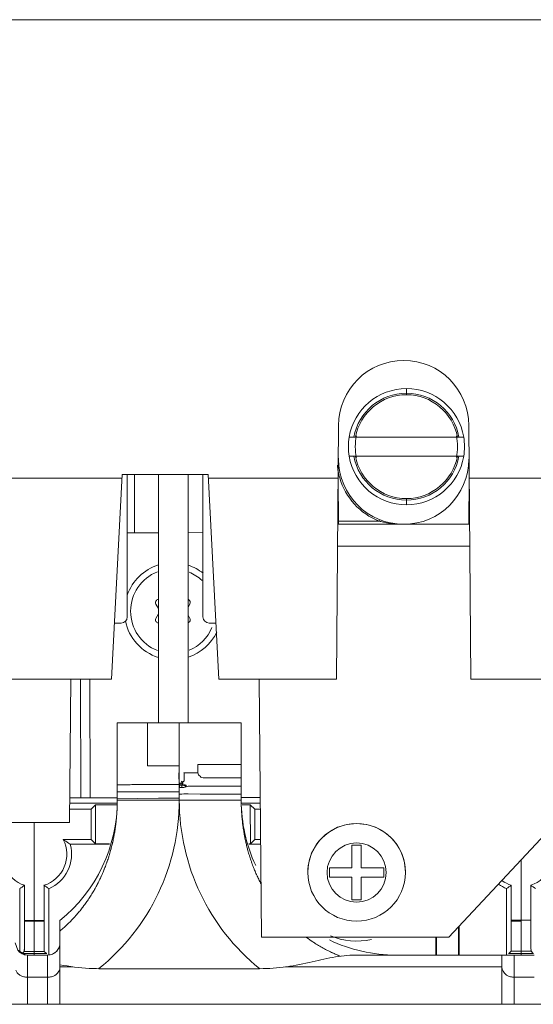
# Model space of a CAD drawing. Units: inches. Extents: x 0 to 328, y -1 to 81.
# Drawn here: x 128 to 130, y 45 to 49 of the extents above; entities that cross this region are included whole.
import ezdxf

# ---------------------------------------------------------------- set-up
doc = ezdxf.new("R2010")
doc.units = ezdxf.units.IN
doc.header["$MEASUREMENT"] = 0
doc.layers.add('CONTINUOUS1', color=7, linetype='Continuous', lineweight=20)

msp = doc.modelspace()

# ---------------------------------------------------------------- linework, layer by layer
at = {"layer": 'CONTINUOUS1'}
for p, q in [((126.4361, 48.5908), (130.6221, 48.5908)), ((129.2909, 47.3799), (129.2909, 47.3999)), ((129.0721, 47.2808), (129.065, 46.4618)), ((129.4993, 46.4618), (129.4921, 47.2808)), ((129.4758, 47.2435), (129.106, 47.2434)), ((129.0721, 47.1749), (129.0721, 47.1718)), ((129.106, 47.1814), (129.4759, 47.1815)), ((128.3729, 47.1112), (127.9226, 47.1112)), ((128.3735, 47.1228), (128.3388, 46.4618)), ((128.6508, 47.1228), (128.3735, 47.1228)), ((128.39, 47.1228), (128.39, 46.6628)), ((128.4134, 46.9343), (128.413, 47.1228)), ((128.4905, 46.3212), (128.4904, 47.1228)), ((128.5864, 47.1228), (128.5865, 46.3212)), ((128.634, 46.6628), (128.634, 47.1228)), ((128.6854, 46.4618), (128.6508, 47.1228)), ((129.0706, 47.1112), (128.6514, 47.1112)), ((129.0706, 47.1108), (129.0719, 46.9618)), ((129.4921, 46.9618), (129.4934, 47.1112)), ((129.9429, 47.1112), (129.4936, 47.1112)), ((129.291, 47.0249), (129.291, 47.0449)), ((129.0718, 46.9717), (129.2035, 46.9717)), ((129.4921, 46.9618), (129.0719, 46.9618)), ((129.2054, 46.9763), (129.2035, 46.9717)), ((128.4904, 46.9344), (128.39, 46.9342)), ((128.634, 46.9348), (128.5864, 46.9347)), ((129.0687, 46.8908), (129.4955, 46.8908)), ((128.4822, 46.7045), (128.4905, 46.6896)), ((128.5865, 46.6942), (128.5922, 46.7045)), ((128.4905, 46.6731), (128.4822, 46.6582)), ((128.5922, 46.6582), (128.5865, 46.6685)), ((128.37, 46.6428), (128.3483, 46.6428)), ((128.6759, 46.6428), (128.654, 46.6428)), ((127.9283, 46.4618), (128.3388, 46.4618)), ((128.2036, 45.9988), (128.2077, 46.4618)), ((128.2391, 46.4618), (128.24, 46.0788)), ((128.2691, 46.4618), (128.27, 46.0789)), ((128.6854, 46.4618), (129.065, 46.4618)), ((128.8156, 46.4618), (128.8228, 45.6288)), ((129.4993, 46.4618), (129.9088, 46.4618)), ((128.3577, 46.3212), (128.3577, 46.0712)), ((128.3577, 46.3212), (128.7577, 46.3212)), ((128.4547, 46.3202), (128.4547, 46.1816)), ((128.5577, 46.0712), (128.5577, 46.3212)), ((128.7577, 46.3212), (128.7577, 46.0712)), ((128.6171, 46.1597), (128.6171, 46.1864)), ((128.6171, 46.1864), (128.7577, 46.1864)), ((128.4547, 46.1816), (128.5567, 46.1816)), ((128.5567, 46.1596), (128.5567, 46.1582)), ((128.5567, 46.1582), (128.5567, 46.153)), ((128.5567, 46.153), (128.5567, 46.1478)), ((128.5729, 46.1597), (128.6171, 46.1597)), ((128.4906, 46.1213), (128.5567, 46.1213)), ((128.5567, 46.1478), (128.5567, 46.1395)), ((128.5657, 46.126), (128.5587, 46.126)), ((128.5657, 46.126), (128.5657, 46.1125)), ((128.5693, 46.1312), (128.5711, 46.1312)), ((128.5693, 46.1192), (128.5693, 46.1312)), ((128.5711, 46.1312), (128.5725, 46.1325)), ((128.5711, 46.1321), (128.5711, 46.1312)), ((128.5716, 46.1316), (128.5711, 46.1321)), ((128.5738, 46.1209), (128.5729, 46.12)), ((128.5738, 46.1209), (128.5729, 46.1209)), ((128.5729, 46.1209), (128.5747, 46.1192)), ((128.5729, 46.1192), (128.5743, 46.1205)), ((128.5743, 46.1205), (128.5734, 46.1205)), ((128.5738, 46.1209), (128.5756, 46.1192)), ((128.5738, 46.1192), (128.5752, 46.1205)), ((128.5743, 46.1196), (128.5743, 46.1205)), ((128.5761, 46.1205), (128.5747, 46.1192)), ((128.5752, 46.1205), (128.5765, 46.1192)), ((128.5761, 46.1196), (128.5761, 46.1205)), ((128.5765, 46.12), (128.5761, 46.1205)), ((128.3576, 46.0981), (128.4906, 46.0979)), ((128.4906, 46.0979), (128.5566, 46.0979)), ((128.5587, 46.1125), (128.5587, 46.1192)), ((128.5587, 46.1192), (128.5729, 46.1192)), ((128.5587, 46.1125), (128.5657, 46.1125)), ((128.5729, 46.12), (128.5738, 46.1192)), ((128.5743, 46.1196), (128.5734, 46.1196)), ((128.5761, 46.1196), (128.5752, 46.1196)), ((128.5756, 46.1192), (128.5765, 46.12)), ((128.5765, 46.12), (128.577, 46.1196)), ((128.577, 46.1196), (128.5765, 46.1192)), ((128.5774, 46.1192), (128.577, 46.1196)), ((128.5779, 46.1196), (128.5774, 46.1192)), ((128.5784, 46.1192), (128.5779, 46.1196)), ((128.5788, 46.1196), (128.5784, 46.1192)), ((128.5793, 46.1192), (128.5788, 46.1196)), ((128.5797, 46.1196), (128.5793, 46.1192)), ((128.5802, 46.1167), (128.5797, 46.1196)), ((128.5802, 46.1143), (128.5802, 46.1167)), ((128.6247, 46.091), (128.5865, 46.0912)), ((128.7577, 46.1163), (128.6247, 46.1162)), ((128.7576, 46.0904), (128.6247, 46.091)), ((128.7576, 46.0904), (128.6247, 46.091)), ((128.3577, 46.0613), (128.2042, 46.0613)), ((128.2043, 46.0787), (128.24, 46.0788)), ((128.24, 46.0788), (128.3577, 46.0791)), ((128.3577, 46.076), (128.4906, 46.0775)), ((128.7577, 46.0712), (128.3577, 46.0712)), ((128.4906, 46.0775), (128.5567, 46.0781)), ((128.7577, 46.0801), (128.8189, 46.0803)), ((128.8191, 46.0614), (128.7577, 46.0614)), ((128.2728, 46.0417), (128.204, 46.0417)), ((128.2728, 46.0417), (128.287, 46.056)), ((128.2728, 46.0417), (128.2728, 45.9442)), ((128.2871, 45.93), (128.287, 46.056)), ((128.3549, 46.056), (128.287, 46.056)), ((128.787, 46.056), (128.7603, 46.056)), ((128.787, 46.056), (128.7871, 45.9301)), ((128.787, 46.056), (128.8013, 46.0418)), ((128.8192, 46.0418), (128.8013, 46.0418)), ((128.8013, 46.0418), (128.8013, 45.9443)), ((128.2036, 45.9988), (127.7044, 45.9988)), ((128.0896, 45.9988), (128.0896, 45.5832)), ((129.7736, 45.9993), (129.4281, 45.6288)), ((128.2728, 45.9442), (128.1832, 45.9442)), ((128.2728, 45.9442), (128.2871, 45.93)), ((128.2871, 45.93), (128.3324, 45.93)), ((128.7827, 45.9301), (128.7871, 45.9301)), ((128.8013, 45.9443), (128.7871, 45.9301)), ((128.8013, 45.9443), (128.8201, 45.9443)), ((128.3321, 45.9287), (128.2058, 45.9287)), ((128.8202, 45.9287), (128.783, 45.9287)), ((129.1451, 45.9255), (129.1151, 45.9255)), ((129.1151, 45.9255), (129.1151, 45.8525)), ((129.1451, 45.8525), (129.1451, 45.9255)), ((129.6609, 45.8784), (129.6609, 45.5834)), ((128.9726, 45.8385), (128.9726, 45.8381)), ((129.1151, 45.8525), (129.0421, 45.8525)), ((129.0421, 45.8525), (129.0421, 45.8226)), ((129.2181, 45.8525), (129.1451, 45.8525)), ((129.2181, 45.8226), (129.2181, 45.8525)), ((129.2876, 45.8385), (129.2876, 45.8381)), ((129.0421, 45.8229), (129.1151, 45.8229)), ((129.0421, 45.8226), (129.1151, 45.8226)), ((129.1151, 45.7496), (129.1151, 45.8229)), ((129.1451, 45.8229), (129.2181, 45.8229)), ((129.1451, 45.7496), (129.1451, 45.8229)), ((129.1451, 45.8226), (129.2181, 45.8226)), ((128.0426, 45.7855), (128.0426, 45.5827)), ((128.0582, 45.6832), (128.0582, 45.7964)), ((128.1211, 45.7964), (128.1211, 45.6832)), ((128.1366, 45.7856), (128.1366, 45.5712)), ((129.6138, 45.7857), (129.6139, 45.5712)), ((129.6294, 45.6834), (129.6294, 45.7965)), ((129.6923, 45.7967), (129.6923, 45.6834)), ((129.1151, 45.7499), (129.1451, 45.7499)), ((129.1151, 45.7496), (129.1451, 45.7496)), ((128.0582, 45.6803), (128.058, 45.6132)), ((128.1211, 45.6832), (128.0582, 45.6832)), ((128.1211, 45.6803), (128.0582, 45.6803)), ((128.1213, 45.6141), (128.1211, 45.6803)), ((128.1727, 45.4122), (128.1727, 45.6829)), ((129.6294, 45.6805), (129.6292, 45.6134)), ((129.6609, 45.6834), (129.6294, 45.6834)), ((129.6609, 45.6805), (129.6294, 45.6805)), ((129.6923, 45.6834), (129.6609, 45.6834)), ((129.4593, 45.6622), (129.4593, 45.5712)), ((129.4615, 45.5712), (129.4615, 45.6646)), ((129.4281, 45.6288), (128.8228, 45.6288)), ((129.3861, 45.6288), (129.3861, 45.5712)), ((129.3883, 45.5712), (129.3883, 45.6288)), ((128.0505, 45.5764), (128.0573, 45.5832)), ((128.0573, 45.5832), (128.1219, 45.5832)), ((128.0573, 45.5832), (128.1219, 45.5832)), ((128.0896, 45.5832), (128.0896, 45.5764)), ((128.1219, 45.5832), (128.1288, 45.5764)), ((129.6286, 45.5834), (129.6217, 45.5766)), ((129.6286, 45.5834), (129.6609, 45.5834)), ((129.6286, 45.5834), (129.6609, 45.5834)), ((129.6609, 45.5834), (129.6932, 45.5834)), ((129.6609, 45.5834), (129.6609, 45.5766)), ((129.6932, 45.5834), (129.7, 45.5766)), ((128.1288, 45.5764), (128.0505, 45.5764)), ((128.0681, 45.5712), (128.0581, 45.5725)), ((128.1327, 45.5712), (128.0681, 45.5712)), ((128.0681, 45.4122), (128.0681, 45.5712)), ((128.0896, 45.5764), (128.0896, 45.5712)), ((128.1288, 45.5764), (128.129, 45.5755)), ((128.1327, 45.4122), (128.1327, 45.5712)), ((129.6379, 45.5712), (129.136, 45.5712)), ((129.5991, 45.4122), (129.5991, 45.5712)), ((129.6215, 45.5757), (129.6217, 45.5766)), ((129.7, 45.5766), (129.6217, 45.5766)), ((129.6391, 45.5712), (129.638, 45.5712)), ((129.6391, 45.5712), (129.7037, 45.5712)), ((129.6391, 45.4122), (129.6391, 45.5712)), ((129.6609, 45.5766), (129.6609, 45.5712)), ((129.7002, 45.5757), (129.7, 45.5766)), ((128.2143, 45.533), (128.1727, 45.533)), ((128.817, 45.5273), (128.2983, 45.5273)), ((129.5991, 45.533), (128.901, 45.533)), ((128.1327, 45.4996), (128.0681, 45.4996)), ((129.6391, 45.4996), (129.7037, 45.4996)), ((131.1043, 45.4122), (126.6017, 45.4122))]:
    msp.add_line(p, q, dxfattribs=at)
msp.add_lwpolyline([(128.0581, 45.5725), (128.0365, 45.5867), (128.0281, 45.6112)], dxfattribs=at)
msp.add_circle((129.1301, 45.8375), 0.0955, dxfattribs=at)
for centre, radius, start, end in [((129.2821, 47.2808), 0.21, 0, 180), ((129.2909, 47.2124), 0.1875, 9.5244, 170.4907), ((129.2909, 47.2124), 0.1724, 10.3663, 169.6488), ((129.2909, 47.2124), 0.1675, 10.673, 169.3421), ((129.2909, 47.2124), 0.1875, 170.4907, 189.5244), ((129.2909, 47.2124), 0.165, 167.7165, 192.3343), ((129.2909, 47.2124), 0.165, 347.7194, 12.3308), ((129.2909, 47.2124), 0.1875, 350.4907, 9.5244), ((129.2821, 47.1718), 0.21, 180, 0), ((129.2909, 47.2124), 0.1875, 189.5244, 350.4907), ((129.2909, 47.2124), 0.1724, 190.3663, 349.6488), ((129.2909, 47.2124), 0.1675, 190.6723, 349.3428), ((129.2821, 47.1718), 0.215, 185.2016, 196.1731), ((129.2821, 47.1718), 0.215, 196.181, 248.311), ((129.2816, 47.1706), 0.2136, 248.3131, 248.5673), ((129.2768, 47.2517), 0.2894, 255.3351, 256.2795), ((128.5372, 46.6813), 0.1565, 107.4047, 160.6623), ((128.5372, 46.6813), 0.1565, 51.4903, 71.6373), ((128.5372, 46.6813), 0.1365, 111.5181, 248.497), ((128.5372, 46.6813), 0.1365, 46.5057, 67.5518), ((128.491, 46.7093), 0.01, 94.1669, 209.0188), ((128.5834, 46.7094), 0.01, 330.9963, 65.7498), ((128.37, 46.6628), 0.02, 270, 0), ((128.654, 46.6628), 0.02, 180, 270), ((128.5372, 46.6813), 0.1565, 191.3133, 252.6104), ((128.491, 46.6533), 0.01, 150.9963, 265.8482), ((128.5834, 46.6534), 0.01, 294.2653, 29.0188), ((128.5372, 46.6813), 0.1565, 288.3778, 334.4879), ((128.5372, 46.6813), 0.1365, 292.4633, 337.4388), ((128.5816, 44.5932), 1.498, 89.8128, 90.8794), ((127.8577, 46.0712), 0.5, 309.0507, 360), ((127.8577, 46.0712), 0.7, 309.0165, 360), ((129.2577, 46.0712), 0.7, 180, 230.9834), ((129.2577, 46.0712), 0.5, 180, 204.9363), ((129.1301, 45.8385), 0.1575, 359.9984, 179.9959), ((129.1301, 45.8381), 0.1575, 359.9963, 179.9979), ((128.0896, 45.8966), 0.105, 153.0331, 252.5855), ((128.0896, 45.8966), 0.105, 287.4296, 26.9823), ((129.6606, 45.8968), 0.105, 287.5906, 26.9823), ((128.0896, 45.8966), 0.1206, 292.9521, 15.432), ((129.1301, 45.8381), 0.1575, 179.9979, 359.9963), ((129.6606, 45.8968), 0.105, 234.2807, 252.7062), ((127.824, 46.1159), 0.3961, 303.4945, 306.2379), ((128.3551, 46.116), 0.3961, 233.7784, 236.5218), ((129.6606, 45.8968), 0.1206, 233.2232, 247.1718), ((129.3952, 46.1153), 0.3956, 303.5488, 306.2978), ((129.9263, 46.1171), 0.3967, 233.8619, 236.5978), ((120.1658, 45.6753), 7.8924, 359.54851, 0.05688), ((137.5298, 45.6829), 9.4087, 179.99828, 180.41909), ((120.286, 45.6805), 9.3434, 359.58805, 0.01741), ((129.2577, 46.0712), 0.5, 244.4676, 270), ((129.1301, 45.8388), 0.2223, 247.5999, 282.3887), ((128.0681, 45.6112), 0.04, 217.7963, 233.4558), ((128.1327, 45.6112), 0.04, 270.0001, 0.0417), ((128.0681, 45.611), 0.0398, 233.4101, 255.6535), ((128.0682, 45.6114), 0.0402, 255.5918, 269.9223), ((129.6391, 45.6077), 0.0365, 268.9167, 269.9983)]:
    msp.add_arc(centre, radius, start, end, dxfattribs=at)
for points, knots in [([(129.2082, 46.9705), (129.2143, 46.969), (129.2386, 46.9639), (129.2635, 46.9618), (129.2821, 46.9618)], [0, 0, 0, 0, 0.251927, 1, 1, 1, 1]), ([(128.5725, 46.1325), (128.5727, 46.1325), (128.574, 46.1347), (128.5731, 46.1394), (128.5736, 46.1473), (128.5732, 46.1543), (128.573, 46.1584), (128.5729, 46.1597)], [0, 0, 0, 0, 0.022719, 0.222187, 0.552562, 0.862683, 1, 1, 1, 1]), ([(128.3577, 46.1212), (128.3577, 46.1212), (128.3622, 46.1212), (128.3774, 46.1212), (128.3912, 46.1211), (128.408, 46.1214), (128.4236, 46.1213), (128.4409, 46.1213), (128.4545, 46.1213), (128.4709, 46.1213), (128.4832, 46.1213), (128.4906, 46.1213)], [0, 0, 0, 0, 0.241519, 0.37049, 0.50293, 0.569998, 0.704473, 0.771539, 0.83815, 0.90409, 1, 1, 1, 1]), ([(128.5587, 46.126), (128.5595, 46.1241), (128.5612, 46.121), (128.5644, 46.1194), (128.5657, 46.1192)], [0, 0, 0, 0, 0.613377, 1, 1, 1, 1]), ([(128.5657, 46.126), (128.5656, 46.1271), (128.5656, 46.1292), (128.5649, 46.132), (128.5657, 46.1329)], [0, 0, 0, 0, 0.452115, 1, 1, 1, 1]), ([(128.7577, 46.1434), (128.7577, 46.1434), (128.7508, 46.1434), (128.7302, 46.1434), (128.7144, 46.1434), (128.6995, 46.1434), (128.6874, 46.1434), (128.6745, 46.1434), (128.6608, 46.1432), (128.6464, 46.1439), (128.6331, 46.1418), (128.6265, 46.1464), (128.6246, 46.1482)], [0, 0, 0, 0, 0.303165, 0.43342, 0.566326, 0.63329, 0.700254, 0.766989, 0.833272, 0.898888, 0.969264, 1, 1, 1, 1]), ([(128.7577, 46.1434), (128.7577, 46.1434), (128.7508, 46.1434), (128.7302, 46.1434), (128.7144, 46.1434), (128.6995, 46.1434), (128.6874, 46.1434), (128.6745, 46.1434), (128.6608, 46.1432), (128.6464, 46.1439), (128.6331, 46.1418), (128.6265, 46.1464), (128.6246, 46.1482)], [0, 0, 0, 0, 0.303165, 0.43342, 0.566326, 0.63329, 0.700254, 0.766989, 0.833272, 0.898888, 0.969264, 1, 1, 1, 1]), ([(128.5657, 46.1125), (128.5681, 46.1122), (128.5731, 46.1122), (128.5778, 46.1134), (128.5802, 46.1143)], [0, 0, 0, 0, 0.489056, 1, 1, 1, 1]), ([(128.5729, 46.1192), (128.5738, 46.1179), (128.576, 46.1157), (128.5791, 46.1162), (128.5802, 46.1167)], [0, 0, 0, 0, 0.557988, 1, 1, 1, 1]), ([(128.6247, 46.1162), (128.6222, 46.1162), (128.6148, 46.1162), (128.6024, 46.116), (128.5922, 46.1166), (128.5869, 46.1161), (128.5865, 46.1161)], [0, 0, 0, 0, 0.201809, 0.593004, 0.975639, 1, 1, 1, 1]), ([(128.3577, 46.0712), (128.3577, 46.0686), (128.3576, 46.0634), (128.3575, 46.0571), (128.3574, 46.0518), (128.3572, 46.0466), (128.3569, 46.0402), (128.3566, 46.035), (128.3563, 46.0297), (128.3559, 46.0239), (128.3554, 46.018), (128.3549, 46.0127), (128.3544, 46.0074), (128.3537, 46.001), (128.3531, 45.9956), (128.3525, 45.9903), (128.3516, 45.9842), (128.3508, 45.9785), (128.35, 45.9731), (128.3491, 45.9678), (128.348, 45.9611), (128.347, 45.9558), (128.3459, 45.9505), (128.3447, 45.9443), (128.3434, 45.9384), (128.3422, 45.9331), (128.341, 45.9278), (128.3393, 45.9209), (128.3379, 45.9156), (128.3365, 45.9103), (128.3349, 45.9046), (128.333, 45.8979), (128.3314, 45.8927), (128.3298, 45.8875), (128.3277, 45.881), (128.3257, 45.875), (128.3238, 45.8698), (128.322, 45.8646), (128.3194, 45.8576), (128.3172, 45.852), (128.3151, 45.8469), (128.313, 45.8418), (128.31, 45.8346), (128.3075, 45.829), (128.3052, 45.824), (128.3029, 45.819), (128.2995, 45.812), (128.2966, 45.8061), (128.2928, 45.7988), (128.2889, 45.7914), (128.2844, 45.7833), (128.2816, 45.7785), (128.2788, 45.7738), (128.2755, 45.7684), (128.2711, 45.7614), (128.2676, 45.756), (128.263, 45.7491), (128.2584, 45.7423), (128.2525, 45.7341), (128.2488, 45.7292), (128.2455, 45.7248), (128.2421, 45.7205), (128.2374, 45.7145), (128.2322, 45.7082), (128.2277, 45.703), (128.2241, 45.6989), (128.2205, 45.6948), (128.2159, 45.6898), (128.2102, 45.6837), (128.2044, 45.6778), (128.2, 45.6734), (128.196, 45.6695), (128.192, 45.6657), (128.1843, 45.6586), (128.1777, 45.6527), (128.173, 45.6488), (128.1727, 45.6485)], [0, 0, 0, 0, 0.016702, 0.033454, 0.040294, 0.050254, 0.067101, 0.080915, 0.083994, 0.100929, 0.117905, 0.121976, 0.134922, 0.151975, 0.163596, 0.169065, 0.186188, 0.203344, 0.205906, 0.220529, 0.237743, 0.249049, 0.254983, 0.272247, 0.289533, 0.293183, 0.306839, 0.324164, 0.338487, 0.341505, 0.358861, 0.376228, 0.385167, 0.393607, 0.410993, 0.428385, 0.43346, 0.445782, 0.463182, 0.480581, 0.483651, 0.497979, 0.515373, 0.532761, 0.536078, 0.550142, 0.567512, 0.584871, 0.591159, 0.619545, 0.636856, 0.64942, 0.654148, 0.671418, 0.688664, 0.705885, 0.711542, 0.74024, 0.757371, 0.774469, 0.778435, 0.791531, 0.808556, 0.825541, 0.842485, 0.851372, 0.859439, 0.876453, 0.893526, 0.910655, 0.92784, 0.932239, 0.945077, 0.962366, 0.997086, 1, 1, 1, 1]), ([(128.8213, 45.801), (128.8212, 45.8013), (128.8206, 45.8025), (128.8187, 45.8061), (128.8158, 45.812), (128.8124, 45.819), (128.8101, 45.824), (128.8078, 45.829), (128.8053, 45.8346), (128.8023, 45.8418), (128.8002, 45.8469), (128.7981, 45.852), (128.7959, 45.8576), (128.7933, 45.8646), (128.7915, 45.8698), (128.7897, 45.875), (128.7876, 45.881), (128.7855, 45.8875), (128.7839, 45.8927), (128.7823, 45.8979), (128.7804, 45.9046), (128.7788, 45.9103), (128.7774, 45.9156), (128.776, 45.9209), (128.7743, 45.9278), (128.7731, 45.9331), (128.7719, 45.9384), (128.7706, 45.9443), (128.7694, 45.9505), (128.7683, 45.9558), (128.7674, 45.9611), (128.7662, 45.9678), (128.7653, 45.9731), (128.7645, 45.9785), (128.7637, 45.9842), (128.7628, 45.9903), (128.7622, 45.9956), (128.7616, 46.001), (128.7609, 46.0074), (128.7604, 46.0127), (128.7599, 46.018), (128.7594, 46.0239), (128.759, 46.0297), (128.7587, 46.035), (128.7584, 46.0402), (128.7581, 46.0466), (128.7579, 46.0518), (128.7578, 46.0571), (128.7577, 46.0634), (128.7577, 46.0686), (128.7577, 46.0712)], [0, 0, 0, 0, 0.003435, 0.014035, 0.043299, 0.072582, 0.096291, 0.101882, 0.131194, 0.160517, 0.184671, 0.189846, 0.219177, 0.248508, 0.269281, 0.277836, 0.307156, 0.336466, 0.350694, 0.365761, 0.395039, 0.424297, 0.429385, 0.45353, 0.482736, 0.505758, 0.511911, 0.541052, 0.570155, 0.580158, 0.599218, 0.628236, 0.652887, 0.657207, 0.686127, 0.714994, 0.724213, 0.743803, 0.772552, 0.794376, 0.801237, 0.829856, 0.858405, 0.863594, 0.886882, 0.915282, 0.932072, 0.943604, 0.971844, 1, 1, 1, 1]), ([(128.2058, 45.9287), (128.2041, 45.93), (128.1967, 45.9354), (128.1891, 45.9406), (128.1832, 45.9442)], [0, 0, 0, 0, 0.237099, 1, 1, 1, 1]), ([(129.6932, 45.5834), (129.6927, 45.5839), (129.6935, 45.587), (129.6925, 45.5923), (129.6929, 45.6017), (129.6925, 45.6139), (129.6925, 45.6288), (129.6924, 45.6523), (129.6924, 45.6707), (129.6923, 45.6834)], [0, 0, 0, 0, 0.020883, 0.078941, 0.171909, 0.296407, 0.447485, 0.619419, 1, 1, 1, 1]), ([(128.058, 45.6132), (128.0579, 45.6061), (128.0573, 45.5961), (128.0579, 45.586), (128.0573, 45.5832)], [0, 0, 0, 0, 0.716624, 1, 1, 1, 1]), ([(128.0573, 45.5832), (128.0577, 45.5838), (128.0572, 45.5867), (128.0579, 45.5923), (128.0578, 45.6016), (128.0579, 45.6089), (128.058, 45.6131)], [0, 0, 0, 0, 0.071264, 0.266037, 0.579982, 1, 1, 1, 1]), ([(128.1219, 45.5832), (128.1214, 45.5861), (128.122, 45.5965), (128.1214, 45.6067), (128.1213, 45.6141)], [0, 0, 0, 0, 0.28347, 1, 1, 1, 1]), ([(128.1213, 45.6141), (128.1214, 45.6098), (128.1215, 45.6022), (128.1214, 45.5926), (128.122, 45.5868), (128.1216, 45.5838), (128.1219, 45.5832)], [0, 0, 0, 0, 0.419656, 0.733709, 0.928758, 1, 1, 1, 1]), ([(129.0774, 45.5676), (129.076, 45.5681), (129.0719, 45.5697), (129.0652, 45.5726), (129.0584, 45.5756), (129.0532, 45.578), (129.0479, 45.5804), (129.0416, 45.5835), (129.0313, 45.5887), (129.0211, 45.5942), (129.0111, 45.5999), (129.0037, 45.6043), (128.9981, 45.6078), (128.9933, 45.6109), (128.9837, 45.6171), (128.9748, 45.6234), (128.9677, 45.6286), (128.9675, 45.6288)], [0, 0, 0, 0, 0.03536, 0.104142, 0.172911, 0.21172, 0.241657, 0.310367, 0.379033, 0.516189, 0.584664, 0.653055, 0.721354, 0.741435, 0.789551, 0.993413, 1, 1, 1, 1]), ([(129.6292, 45.6134), (129.6291, 45.6092), (129.629, 45.6019), (129.6291, 45.5925), (129.6285, 45.5869), (129.6289, 45.584), (129.6286, 45.5834)], [0, 0, 0, 0, 0.42004, 0.733954, 0.928751, 1, 1, 1, 1]), ([(129.6292, 45.6134), (129.6291, 45.6063), (129.6285, 45.5963), (129.6291, 45.5862), (129.6286, 45.5834)], [0, 0, 0, 0, 0.716624, 1, 1, 1, 1]), ([(128.1562, 45.5788), (128.1579, 45.58), (128.161, 45.5828), (128.1638, 45.5859), (128.165, 45.5876)], [0, 0, 0, 0, 0.503027, 1, 1, 1, 1]), ([(128.165, 45.5876), (128.1654, 45.5882), (128.1673, 45.5909), (128.1701, 45.5963), (128.1722, 45.6039), (128.1726, 45.6085), (128.1727, 45.6102)], [0, 0, 0, 0, 0.080773, 0.402781, 0.721336, 1, 1, 1, 1]), ([(128.1327, 45.5712), (128.1403, 45.5712), (128.1488, 45.5737), (128.1556, 45.5784), (128.1562, 45.5788)], [0, 0, 0, 0, 0.921398, 1, 1, 1, 1]), ([(128.817, 45.5273), (128.8462, 45.5273), (128.9035, 45.5314), (128.9847, 45.5486), (129.0608, 45.5672), (129.1113, 45.5712), (129.136, 45.5712)], [0, 0, 0, 0, 0.271571, 0.53192, 0.770885, 1, 1, 1, 1]), ([(128.0681, 45.4995), (128.0639, 45.4995), (128.0573, 45.5004), (128.0498, 45.503), (128.0452, 45.5053), (128.0373, 45.5102), (128.0324, 45.5165), (128.0302, 45.522)], [0, 0, 0, 0, 0.257294, 0.39504, 0.489038, 0.584016, 1, 1, 1, 1]), ([(128.1327, 45.4996), (128.1369, 45.4996), (128.1435, 45.5005), (128.151, 45.5031), (128.1556, 45.5054), (128.1666, 45.5124), (128.1727, 45.5231), (128.1727, 45.532)], [0, 0, 0, 0, 0.206716, 0.317385, 0.392904, 0.469211, 1, 1, 1, 1]), ([(128.2983, 45.5273), (128.2877, 45.5273), (128.2455, 45.5284), (128.2035, 45.5341), (128.1727, 45.5401)], [0, 0, 0, 0, 0.253347, 1, 1, 1, 1]), ([(129.6391, 45.4996), (129.6349, 45.4996), (129.6283, 45.5005), (129.6208, 45.5031), (129.6162, 45.5054), (129.6052, 45.5124), (129.5991, 45.5231), (129.5991, 45.532)], [0, 0, 0, 0, 0.206716, 0.317385, 0.392904, 0.469211, 1, 1, 1, 1])]:
    msp.add_open_spline(points, degree=3, knots=knots, dxfattribs=at)
for points in [[(128.6246, 46.1482), (128.6214, 46.1513), (128.6188, 46.1555), (128.6171, 46.1597)], [(128.5693, 46.1312), (128.5692, 46.1318), (128.5689, 46.1326), (128.5693, 46.1329)], [(128.5711, 46.1329), (128.5709, 46.1328), (128.5711, 46.1324), (128.5711, 46.1321)], [(128.572, 46.1329), (128.5722, 46.133), (128.5724, 46.1327), (128.5725, 46.1325)], [(128.5865, 46.1161), (128.5843, 46.1159), (128.5821, 46.1155), (128.5802, 46.1143)]]:
    msp.add_open_spline(points, degree=3, dxfattribs=at)

doc.saveas('drawing.dxf')
